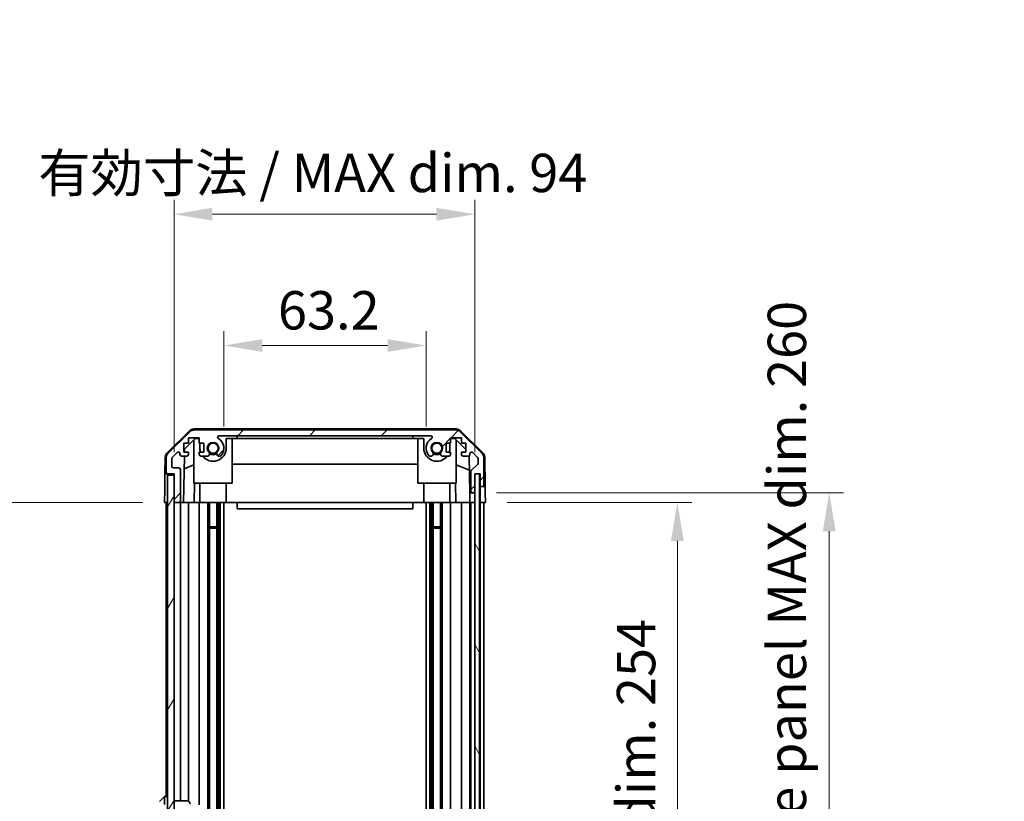
# Model space of a CAD drawing. Units: millimetres. Extents: x 65 to 8121, y 28 to 1441.
# Drawn here: x 3064 to 3372, y 938 to 1182 of the extents above; entities that cross this region are included whole.
import ezdxf

# ---------------------------------------------------------------- set-up
doc = ezdxf.new("R2010")
doc.units = ezdxf.units.MM
doc.header["$LTSCALE"] = 4.5
doc.layers.get('Defpoints').update_dxf_attribs({"lineweight": 25})
for name, color, linetype, lineweight in [('Dimension (ISO)', 7, 'Continuous', 18), ('Dimension (ISO) @ 1', 7, 'Continuous', 18), ('Hatch (ISO)', 1, 'Continuous', 18), ('Visible (ISO)', 7, 'Continuous', 35)]:
    doc.layers.add(name, color=color, linetype=linetype, lineweight=lineweight)
doc.styles.add('Note Text (TK)', font='txt')
doc.dimstyles.new('Default - Method 1b (TK)', dxfattribs={"dimscale": 4.5, "dimtxt": 2.5, "dimasz": 2.5, "dimexe": 1, "dimexo": 1.5, "dimgap": 1, "dimtad": 1, "dimtoh": 1, "dimrnd": 1e-08, "dimdsep": 46, "dimtxsty": 'Note Text (TK)', "dimcen": 0.09, "dimdle": 5, "dimclrd": 100, "dimclre": 100, "dimclrt": 7, "dimadec": 1, "dimazin": 1, "dimtfac": 1, "dimtmove": 0, "dimatfit": 3, "dimfxl": 1, "dimtolj": 1, "dimlwd": -1, "dimlwe": -1, "dimarcsym": 0})

# ---------------------------------------------------------------- blocks, each defined once
blk = doc.blocks.new('*D40')
at = {"layer": 'Defpoints', "color": 0}
for p in [(3191.45, 1080.57), (3128.25, 1048.45), (3191.45, 1048.45)]:
    blk.add_point(p, dxfattribs=at)
at = {"layer": 'Dimension (ISO)', "color": 100}
for p, q in [((3128.25, 1055.2), (3128.25, 1085.07)), ((3191.45, 1055.2), (3191.45, 1085.07)), ((3140.25, 1080.57), (3179.45, 1080.57))]:
    blk.add_line(p, q, dxfattribs=at)
for points in [[(3140.25, 1082.57), (3140.25, 1078.57), (3128.25, 1080.57)], [(3179.45, 1082.57), (3179.45, 1078.57), (3191.45, 1080.57)]]:
    blk.add_solid(points, dxfattribs=at)
at = {"layer": 'Dimension (ISO)', "color": 7, "insert": (3145.14, 1091.57), "char_height": 12, "attachment_point": 4, "style": 'Note Text (TK)'}
blk.add_mtext('\\A1;63.2', dxfattribs=at)
blk = doc.blocks.new('*D41')
at = {"layer": 'Defpoints', "color": 0}
for p in [(3206.7, 1121.63), (3112.65, 1040.45), (3206.7, 1040.45)]:
    blk.add_point(p, dxfattribs=at)
at = {"layer": 'Dimension (ISO)', "color": 100}
for p, q in [((3112.65, 1047.2), (3112.65, 1126.13)), ((3206.7, 1047.2), (3206.7, 1126.13)), ((3124.65, 1121.63), (3194.7, 1121.63))]:
    blk.add_line(p, q, dxfattribs=at)
for points in [[(3124.65, 1123.63), (3124.65, 1119.63), (3112.65, 1121.63)], [(3194.7, 1123.63), (3194.7, 1119.63), (3206.7, 1121.63)]]:
    blk.add_solid(points, dxfattribs=at)
at = {"layer": 'Dimension (ISO)', "color": 7, "insert": (3070.18, 1134.54), "char_height": 12, "attachment_point": 4, "style": 'Note Text (TK)'}
blk.add_mtext('\\A1;有効寸法 / MAX dim. 94', dxfattribs=at)
blk = doc.blocks.new('*D46')
at = {"layer": 'Defpoints', "color": 0}
for p in [(3210.05, 1031.45), (3209.96, 777.45), (3270.05, 777.45)]:
    blk.add_point(p, dxfattribs=at)
at = {"layer": 'Dimension (ISO)', "color": 100}
for p, q in [((3216.8, 1031.45), (3274.55, 1031.45)), ((3270.05, 1019.45), (3270.05, 789.45)), ((3216.71, 777.45), (3274.55, 777.45))]:
    blk.add_line(p, q, dxfattribs=at)
for points in [[(3268.05, 1019.45), (3272.05, 1019.45), (3270.05, 1031.45)], [(3268.05, 789.45), (3272.05, 789.45), (3270.05, 777.45)]]:
    blk.add_solid(points, dxfattribs=at)
at = {"layer": 'Dimension (ISO)', "color": 7, "insert": (3257.14, 814.21), "char_height": 12, "attachment_point": 4, "rotation": 90, "style": 'Note Text (TK)'}
blk.add_mtext('\\A1;有効寸法 / MAX dim. 254', dxfattribs=at)
blk = doc.blocks.new('*D47')
at = {"layer": 'Defpoints', "color": 0}
for p in [(3206.69, 1034.45), (3317.56, 1034.45), (3206.69, 774.45)]:
    blk.add_point(p, dxfattribs=at)
at = {"layer": 'Dimension (ISO)', "color": 100}
for p, q in [((3213.44, 1034.45), (3322.06, 1034.45)), ((3317.56, 786.45), (3317.56, 1022.45)), ((3213.44, 774.45), (3322.06, 774.45))]:
    blk.add_line(p, q, dxfattribs=at)
for points in [[(3315.56, 1022.45), (3319.56, 1022.45), (3317.56, 1034.45)], [(3315.56, 786.45), (3319.56, 786.45), (3317.56, 774.45)]]:
    blk.add_solid(points, dxfattribs=at)
at = {"layer": 'Dimension (ISO)', "color": 7, "insert": (3304.31, 710.58), "char_height": 12, "attachment_point": 4, "rotation": 90, "style": 'Note Text (TK)'}
blk.add_mtext('\\A1;ハメ込みパネル有効寸法 / Slide panel MAX dim. 260', dxfattribs=at)
blk = doc.blocks.new('*D50')
at = {"layer": 'Defpoints', "color": 0}
for p in [(3109.65, 1031.45), (3058.54, 777.45), (3109.8, 777.45)]:
    blk.add_point(p, dxfattribs=at)
at = {"layer": 'Dimension (ISO)', "color": 100}
for p, q in [((3102.9, 1031.45), (3054.04, 1031.45)), ((3058.54, 1019.45), (3058.54, 789.45)), ((3103.05, 777.45), (3054.04, 777.45))]:
    blk.add_line(p, q, dxfattribs=at)
for points in [[(3056.54, 1019.45), (3060.54, 1019.45), (3058.54, 1031.45)], [(3056.54, 789.45), (3060.54, 789.45), (3058.54, 777.45)]]:
    blk.add_solid(points, dxfattribs=at)
at = {"layer": 'Dimension (ISO)', "color": 7, "insert": (3045.29, 695.07), "char_height": 12, "attachment_point": 4, "rotation": 90, "style": 'Note Text (TK)'}
blk.add_mtext('\\A1;開閉パネル有効寸法 / Open-closing panel MAX dim. 254', dxfattribs=at)

msp = doc.modelspace()

# ---------------------------------------------------------------- hatches: boundary and pattern name
at = {"layer": 'Hatch (ISO)'}
h = msp.add_hatch(dxfattribs=at)
h.set_pattern_fill('ANSI31', color=256, scale=127, style=0)
h.set_pattern_definition([(45, (1762.244, -3.661), (-11.22532, 11.22532), [])])
edge = h.paths.add_edge_path()
edge.add_ellipse((3200.7171, 1052.1549), major_axis=(1.4142, 1.4142), ratio=1, start_angle=0, end_angle=45)
edge.add_line((3200.7171, 1054.1549), (3118.974, 1054.1549))
edge.add_ellipse((3118.974, 1052.1549), major_axis=(0, 2), ratio=1, start_angle=0, end_angle=45)
edge.add_line((3117.5598, 1053.5691), (3110.7313, 1046.7407))
edge.add_ellipse((3112.1455, 1045.3265), major_axis=(-1.4142, 1.4142), ratio=1, start_angle=0, end_angle=45)
edge.add_line((3110.1455, 1045.3265), (3110.1455, 1040.9549))
edge.add_ellipse((3110.6455, 1040.9549), major_axis=(-0.5, 0), ratio=1, start_angle=0, end_angle=90)
edge.add_line((3110.6455, 1040.4549), (3112.6455, 1040.4549))
edge.add_line((3112.6455, 1040.4549), (3112.6455, 1039.9549))
edge.add_line((3112.6455, 1039.9549), (3112.6455, 1031.9549))
edge.add_ellipse((3113.1455, 1031.9549), major_axis=(-0.5, 0), ratio=1, start_angle=0, end_angle=90)
edge.add_line((3113.1455, 1031.4549), (3114.1455, 1031.4549))
edge.add_ellipse((3114.1455, 1031.9549), major_axis=(0, -0.5), ratio=1, start_angle=0, end_angle=90)
edge.add_line((3114.6455, 1031.9549), (3114.6455, 1041.7549))
edge.add_ellipse((3114.1455, 1041.7549), major_axis=(0.5, 0), ratio=1, start_angle=0, end_angle=90)
edge.add_line((3114.1455, 1042.2549), (3112.4455, 1042.2549))
edge.add_ellipse((3112.4455, 1042.7549), major_axis=(0, -0.5), ratio=1, start_angle=270, end_angle=360, ccw=False)
edge.add_line((3111.9455, 1042.7549), (3111.9455, 1045.2022))
edge.add_ellipse((3112.4455, 1045.2022), major_axis=(-0.5, 0), ratio=1, start_angle=315, end_angle=360, ccw=False)
edge.add_line((3112.092, 1045.5558), (3113.642, 1047.1058))
edge.add_ellipse((3113.9955, 1046.7522), major_axis=(-0.3536, 0.3536), ratio=1, start_angle=225, end_angle=360, ccw=False)
edge.add_line((3114.4955, 1046.7522), (3114.4955, 1046.4549))
edge.add_ellipse((3114.9955, 1046.4549), major_axis=(-0.5, 0), ratio=1, start_angle=0, end_angle=90)
edge.add_line((3114.9955, 1045.9549), (3116.6455, 1045.9549))
edge.add_ellipse((3116.6455, 1046.4549), major_axis=(0, -0.5), ratio=1, start_angle=0, end_angle=90)
edge.add_line((3117.1455, 1046.4549), (3117.1455, 1047.2049))
edge.add_line((3117.1455, 1047.2049), (3115.7455, 1047.2049))
edge.add_line((3115.7455, 1047.2049), (3115.7455, 1050.0049))
edge.add_line((3115.7455, 1050.0049), (3117.1455, 1050.0049))
edge.add_line((3117.1455, 1050.0049), (3117.1455, 1051.7049))
edge.add_line((3117.1455, 1051.7049), (3120.5455, 1051.7049))
edge.add_line((3120.5455, 1051.7049), (3120.5455, 1050.0049))
edge.add_line((3120.5455, 1050.0049), (3121.9455, 1050.0049))
edge.add_line((3121.9455, 1050.0049), (3121.9455, 1047.2049))
edge.add_line((3121.9455, 1047.2049), (3120.5455, 1047.2049))
edge.add_line((3120.5455, 1047.2049), (3120.5455, 1046.4549))
edge.add_ellipse((3121.0455, 1046.4549), major_axis=(-0.5, 0), ratio=1, start_angle=0, end_angle=90)
edge.add_line((3121.0455, 1045.9549), (3123.1729, 1045.9549))
edge.add_ellipse((3122.9158, 1046.7125), major_axis=(0.2571, -0.7576), ratio=1, start_angle=0, end_angle=113.335886)
edge.add_ellipse((3124.8455, 1048.4549), major_axis=(-1.336, -1.2063), ratio=1, start_angle=95.840426, end_angle=360, ccw=False)
edge.add_ellipse((3126.7753, 1046.7125), major_axis=(-0.5938, 0.5361), ratio=1, start_angle=0, end_angle=113.335886)
edge.add_line((3126.5182, 1045.9549), (3127.0324, 1045.9548))
edge.add_ellipse((3126.7753, 1046.7125), major_axis=(0.2571, -0.7577), ratio=1, start_angle=0, end_angle=29.176312)
edge.add_ellipse((3124.8455, 1048.4549), major_axis=(2.5236, -2.2786), ratio=1, start_angle=0, end_angle=102.759257)
edge.add_ellipse((3126.7553, 1051.8552), major_axis=(-0.2447, -0.4357), ratio=1, start_angle=209.320529, end_angle=360, ccw=False)
edge.add_line((3126.7553, 1052.3549), (3192.9358, 1052.3549))
edge.add_ellipse((3192.9358, 1051.8552), major_axis=(0, 0.4997), ratio=1, start_angle=209.320529, end_angle=360, ccw=False)
edge.add_ellipse((3194.8455, 1048.4549), major_axis=(-1.665, 2.9645), ratio=1, start_angle=0, end_angle=102.759257)
edge.add_ellipse((3192.9158, 1046.7125), major_axis=(-0.5939, -0.5362), ratio=1, start_angle=0, end_angle=29.176312)
edge.add_line((3192.6587, 1045.9548), (3193.1729, 1045.9549))
edge.add_ellipse((3192.9158, 1046.7125), major_axis=(0.2571, -0.7576), ratio=1, start_angle=0, end_angle=113.335886)
edge.add_ellipse((3194.8455, 1048.4549), major_axis=(-1.336, -1.2063), ratio=1, start_angle=95.840426, end_angle=360, ccw=False)
edge.add_ellipse((3196.7753, 1046.7125), major_axis=(-0.5938, 0.5361), ratio=1, start_angle=0, end_angle=113.335886)
edge.add_line((3196.5182, 1045.9549), (3198.6455, 1045.9549))
edge.add_ellipse((3198.6455, 1046.4549), major_axis=(0, -0.5), ratio=1, start_angle=0, end_angle=90)
edge.add_line((3199.1455, 1046.4549), (3199.1455, 1047.2049))
edge.add_line((3199.1455, 1047.2049), (3197.7455, 1047.2049))
edge.add_line((3197.7455, 1047.2049), (3197.7455, 1050.0049))
edge.add_line((3197.7455, 1050.0049), (3199.1455, 1050.0049))
edge.add_line((3199.1455, 1050.0049), (3199.1455, 1051.7049))
edge.add_line((3199.1455, 1051.7049), (3202.5455, 1051.7049))
edge.add_line((3202.5455, 1051.7049), (3202.5455, 1050.0049))
edge.add_line((3202.5455, 1050.0049), (3203.9455, 1050.0049))
edge.add_line((3203.9455, 1050.0049), (3203.9455, 1047.2049))
edge.add_line((3203.9455, 1047.2049), (3202.5455, 1047.2049))
edge.add_line((3202.5455, 1047.2049), (3202.5455, 1046.4549))
edge.add_ellipse((3203.0455, 1046.4549), major_axis=(-0.5, 0), ratio=1, start_angle=0, end_angle=90)
edge.add_line((3203.0455, 1045.9549), (3204.6955, 1045.9549))
edge.add_ellipse((3204.6955, 1046.4549), major_axis=(0, -0.5), ratio=1, start_angle=0, end_angle=90)
edge.add_line((3205.1955, 1046.4549), (3205.1955, 1046.7522))
edge.add_ellipse((3205.6955, 1046.7522), major_axis=(-0.5, 0), ratio=1, start_angle=225, end_angle=360, ccw=False)
edge.add_line((3206.0491, 1047.1058), (3207.5991, 1045.5558))
edge.add_ellipse((3207.2455, 1045.2022), major_axis=(0.3536, 0.3536), ratio=1, start_angle=315, end_angle=360, ccw=False)
edge.add_line((3207.7455, 1045.2022), (3207.7455, 1043.6794))
edge.add_ellipse((3207.2455, 1043.6794), major_axis=(0.5, 0), ratio=1, start_angle=311.633539, end_angle=360, ccw=False)
edge.add_line((3207.5777, 1043.3057), (3205.6634, 1041.6041))
edge.add_ellipse((3205.9955, 1041.2304), major_axis=(-0.3322, 0.3737), ratio=1, start_angle=0, end_angle=48.366461)
edge.add_line((3205.4955, 1041.2304), (3205.4955, 1034.9549))
edge.add_ellipse((3205.9955, 1034.9549), major_axis=(-0.5, 0), ratio=1, start_angle=0, end_angle=90)
edge.add_line((3205.9955, 1034.4549), (3206.1955, 1034.4549))
edge.add_ellipse((3206.1955, 1034.9549), major_axis=(0, -0.5), ratio=1, start_angle=0, end_angle=86.884936)
edge.add_ellipse((3206.1955, 1034.9549), major_axis=(0.4993, -0.0272), ratio=1, start_angle=0, end_angle=3.115064)
edge.add_line((3206.6955, 1034.9549), (3206.6955, 1040.4049))
edge.add_line((3206.6955, 1040.4049), (3206.6955, 1040.4549))
edge.add_line((3206.6955, 1040.4549), (3208.3455, 1040.4549))
edge.add_line((3208.3455, 1040.4549), (3208.3455, 1036.9549))
edge.add_ellipse((3208.8455, 1036.9549), major_axis=(-0.5, 0), ratio=1, start_angle=0, end_angle=90)
edge.add_line((3208.8455, 1036.4549), (3209.0455, 1036.4549))
edge.add_ellipse((3209.0455, 1036.9549), major_axis=(0, -0.5), ratio=1, start_angle=0, end_angle=90)
edge.add_line((3209.5455, 1036.9549), (3209.5455, 1045.3265))
edge.add_ellipse((3207.5455, 1045.3265), major_axis=(2, 0), ratio=1, start_angle=0, end_angle=45)
edge.add_line((3208.9598, 1046.7407), (3202.1313, 1053.5691))
h = msp.add_hatch(dxfattribs=at)
h.set_pattern_fill('ANSI31', color=256, scale=127, angle=14.999978, style=0)
h.set_pattern_definition([(60, (1762.244, -3.661), (-13.74815, 7.9375), [])])
h.paths.add_polyline_path([(3112.6455, 1039.9549), (3110.6455, 1039.9549), (3110.6455, 768.9549), (3112.6455, 768.9549), (3112.6455, 776.9549), (3112.6455, 1031.9549)])
h = msp.add_hatch(dxfattribs=at)
h.set_pattern_fill('ANSI31', color=256, scale=127, angle=75.000175, style=0)
h.set_pattern_definition([(120.0002, (1762.244, -3.661), (-13.74813, -7.93754), [])])
h.paths.add_polyline_path([(3208.1948, 768.5049), (3208.1948, 1040.4049), (3206.6955, 1040.4049), (3206.6948, 1040.4049), (3206.6948, 1034.9277), (3206.6948, 773.9821), (3206.6948, 768.5049), (3206.6955, 768.5049)])

# ---------------------------------------------------------------- linework, layer by layer
at = {"layer": 'Visible (ISO)'}
for p, q in [((3110.491, 1047.0296), (3117.4634, 1053.8814)), ((3117.5598, 1053.5691), (3110.7313, 1046.7407)), ((3200.8259, 1054.4549), (3118.8652, 1054.4549)), ((3200.7171, 1054.1549), (3118.974, 1054.1549)), ((3208.9598, 1046.7407), (3202.1313, 1053.5691)), ((3202.2277, 1053.8814), (3209.2001, 1047.0296)), ((3115.9383, 1048.1766), (3119.2743, 1051.4549)), ((3117.1455, 1050.0049), (3117.1455, 1051.7049)), ((3117.1455, 1051.7049), (3120.5455, 1051.7049)), ((3118.8455, 1037.4549), (3118.8455, 1051.0335)), ((3119.2743, 1051.4549), (3120.5455, 1051.4549)), ((3120.5455, 1051.7049), (3120.5455, 1050.0049)), ((3126.7553, 1052.3549), (3192.9358, 1052.3549)), ((3128.9455, 1051.4549), (3132.3455, 1051.4549)), ((3128.9455, 1051.4549), (3128.9455, 1048.4549)), ((3130.8455, 1037.4549), (3130.8455, 1051.4549)), ((3132.3455, 1051.4549), (3132.3455, 1052.3549)), ((3187.3455, 1051.4549), (3132.3455, 1051.4549)), ((3187.3455, 1052.3549), (3187.3455, 1051.4549)), ((3187.3455, 1051.4549), (3190.7455, 1051.4549)), ((3188.8455, 1037.4549), (3188.8455, 1051.4549)), ((3190.7455, 1048.4549), (3190.7455, 1051.4549)), ((3199.1455, 1050.0049), (3199.1455, 1051.7049)), ((3199.1455, 1051.7049), (3202.5455, 1051.7049)), ((3199.1455, 1051.4549), (3200.4167, 1051.4549)), ((3200.4167, 1051.4549), (3203.9455, 1047.9872)), ((3200.8455, 1037.4549), (3200.8455, 1051.0335)), ((3202.5455, 1051.7049), (3202.5455, 1050.0049)), ((3112.092, 1045.5558), (3113.642, 1047.1058)), ((3115.7455, 1047.2049), (3115.7455, 1050.0049)), ((3115.7455, 1050.0049), (3117.1455, 1050.0049)), ((3117.1455, 1047.2049), (3115.7455, 1047.2049)), ((3115.9214, 1047.2049), (3115.9383, 1048.1766)), ((3117.1455, 1046.4549), (3117.1455, 1047.2049)), ((3120.5455, 1050.0049), (3121.9455, 1050.0049)), ((3121.9455, 1047.2049), (3120.5455, 1047.2049)), ((3120.5455, 1047.2049), (3120.5455, 1046.4549)), ((3120.7455, 1048.4549), (3120.7455, 1050.0049)), ((3121.9455, 1050.0049), (3121.9455, 1047.2049)), ((3197.7455, 1047.2049), (3197.7455, 1050.0049)), ((3197.7455, 1050.0049), (3199.1455, 1050.0049)), ((3199.1455, 1047.2049), (3197.7455, 1047.2049)), ((3198.9455, 1050.0049), (3198.9455, 1048.4549)), ((3199.1455, 1046.4549), (3199.1455, 1047.2049)), ((3202.5455, 1050.0049), (3203.9455, 1050.0049)), ((3203.9455, 1047.2049), (3202.5455, 1047.2049)), ((3202.5455, 1047.2049), (3202.5455, 1046.4549)), ((3203.9455, 1050.0049), (3203.9455, 1047.2049)), ((3206.0491, 1047.1058), (3207.5991, 1045.5558)), ((3109.8931, 1045.638), (3109.8026, 1040.4549)), ((3110.1455, 1045.3265), (3110.1455, 1040.9549)), ((3111.9455, 1042.7549), (3111.9455, 1045.2022)), ((3114.4955, 1046.7522), (3114.4955, 1046.4549)), ((3114.9955, 1045.9549), (3116.6455, 1045.9549)), ((3115.6465, 1031.4549), (3115.8996, 1045.9549)), ((3121.0455, 1045.9549), (3123.1729, 1045.9549)), ((3126.5182, 1045.9549), (3127.0324, 1045.9548)), ((3192.6587, 1045.9548), (3193.1729, 1045.9549)), ((3196.5182, 1045.9549), (3198.6455, 1045.9549)), ((3203.0455, 1045.9549), (3204.6955, 1045.9549)), ((3204.9406, 1046.0191), (3205.1424, 1034.4549)), ((3205.1955, 1046.4549), (3205.1955, 1046.7522)), ((3207.7455, 1045.2022), (3207.7455, 1043.6794)), ((3209.5455, 1036.9549), (3209.5455, 1045.3265)), ((3209.798, 1045.638), (3209.9583, 1036.4549)), ((3114.1455, 1042.2549), (3112.4455, 1042.2549)), ((3114.6455, 1031.9549), (3114.6455, 1041.7549)), ((3118.8455, 1043.28), (3115.8309, 1042.0191)), ((3188.8455, 1043.4216), (3130.8455, 1043.4216)), ((3205.0189, 1041.5344), (3200.8455, 1043.28)), ((3205.4955, 1041.2304), (3205.4955, 1034.9549)), ((3207.5777, 1043.3057), (3205.6634, 1041.6041)), ((3109.7154, 1035.4549), (3109.8026, 1040.4549)), ((3109.8026, 1040.4549), (3110.6455, 1040.4549)), ((3110.6455, 1040.4549), (3112.6455, 1040.4549)), ((3112.6455, 1039.9549), (3110.6455, 1039.9549)), ((3110.6455, 1039.9549), (3110.6455, 768.9549)), ((3112.6455, 1040.4549), (3112.6455, 1031.9549)), ((3112.6455, 768.9549), (3112.6455, 1039.9549)), ((3208.1948, 1040.4049), (3206.6948, 1040.4049)), ((3206.6948, 1040.4049), (3206.6948, 768.5049)), ((3206.6955, 1034.9549), (3206.6955, 1040.4549)), ((3206.6955, 1040.4549), (3208.3455, 1040.4549)), ((3208.1948, 768.5049), (3208.1948, 1040.4049)), ((3208.3448, 1040.4549), (3208.3448, 1036.4549)), ((3208.3455, 1040.4549), (3208.3455, 1036.9549)), ((3109.6455, 1031.4549), (3109.7154, 1035.4549)), ((3118.8455, 1037.4549), (3130.8455, 1037.4549)), ((3118.995, 1037.4549), (3118.8902, 1031.4549)), ((3120.7455, 1037.4549), (3120.7455, 1031.4549)), ((3128.9455, 1037.4549), (3128.9455, 1031.4549)), ((3188.8455, 1037.4549), (3200.8455, 1037.4549)), ((3190.7455, 1037.4549), (3190.7455, 1031.4549)), ((3198.9455, 1037.4549), (3198.9455, 1031.4549)), ((3200.8009, 1031.4549), (3200.6961, 1037.4549)), ((3208.3448, 1036.4549), (3208.8455, 1036.4549)), ((3208.3448, 1034.4549), (3208.3448, 1036.4549)), ((3208.8455, 1036.4549), (3209.0455, 1036.4549)), ((3209.0455, 1036.4549), (3209.9583, 1036.4549)), ((3209.9583, 1036.4549), (3209.9932, 1034.4549)), ((3205.1424, 1034.4549), (3205.9955, 1034.4549)), ((3205.1774, 1032.4549), (3205.1424, 1034.4549)), ((3205.1948, 1031.4549), (3205.1774, 1032.4549)), ((3205.9955, 1034.4549), (3206.1955, 1034.4549)), ((3206.1955, 1034.4549), (3206.6948, 1034.4549)), ((3208.3448, 1031.4549), (3208.3448, 1034.4549)), ((3209.9932, 1034.4549), (3210.0455, 1031.4549)), ((3110.6455, 1031.4549), (3109.6455, 1031.4549)), ((3110.1455, 1031.4549), (3110.1455, 939.4549)), ((3113.1455, 1031.4549), (3112.6455, 1031.4549)), ((3113.1455, 1031.4549), (3114.1455, 1031.4549)), ((3115.6465, 1031.4549), (3114.1455, 1031.4549)), ((3114.6455, 1031.4549), (3114.6455, 938.1049)), ((3116.6455, 1031.4549), (3115.6465, 1031.4549)), ((3116.6455, 1031.4549), (3117.1455, 1031.4549)), ((3117.1455, 1031.4549), (3117.1455, 937.9709)), ((3118.8902, 1031.4549), (3117.1455, 1031.4549)), ((3120.5455, 1031.4549), (3118.8902, 1031.4549)), ((3120.5455, 1031.4549), (3120.5455, 936.8359)), ((3120.5455, 1031.4549), (3121.0455, 1031.4549)), ((3121.5959, 1031.4549), (3121.0455, 1031.4549)), ((3128.9455, 1031.4549), (3121.5959, 1031.4549)), ((3123.1729, 1031.4549), (3123.1729, 920.9172)), ((3123.7158, 1031.4549), (3123.7158, 919.9768)), ((3125.9753, 1031.4549), (3125.9753, 777.4549)), ((3126.5182, 1031.4549), (3126.5182, 777.4549)), ((3127.0324, 1031.4549), (3127.0324, 777.4549)), ((3128.2457, 1031.4549), (3128.2457, 777.4549)), ((3132.3455, 1031.4549), (3128.9455, 1031.4549)), ((3132.3455, 1031.4549), (3132.3455, 1029.4549)), ((3187.3455, 1031.4549), (3132.3455, 1031.4549)), ((3132.3455, 1029.4549), (3187.3455, 1029.4549)), ((3190.7455, 1031.4549), (3187.3455, 1031.4549)), ((3187.3455, 1031.4549), (3187.3455, 1029.4549)), ((3198.0952, 1031.4549), (3190.7455, 1031.4549)), ((3191.4454, 1031.4549), (3191.4454, 777.4549)), ((3192.6587, 1031.4549), (3192.6587, 777.4549)), ((3193.1729, 1031.4549), (3193.1729, 777.4549)), ((3193.7158, 1031.4549), (3193.7158, 777.4549)), ((3195.9753, 1031.4549), (3195.9753, 777.4549)), ((3196.5182, 1031.4549), (3196.5182, 777.4549)), ((3198.6455, 1031.4549), (3198.0952, 1031.4549)), ((3198.6455, 1031.4549), (3199.1455, 1031.4549)), ((3199.1455, 1031.4549), (3199.1455, 777.4549)), ((3200.8009, 1031.4549), (3199.1455, 1031.4549)), ((3202.5455, 1031.4549), (3200.8009, 1031.4549)), ((3202.5455, 1031.4549), (3202.5455, 777.4549)), ((3202.5455, 1031.4549), (3203.0455, 1031.4549)), ((3204.6955, 1031.4549), (3203.0455, 1031.4549)), ((3204.6955, 1031.4549), (3205.1948, 1031.4549)), ((3206.6948, 1031.4549), (3205.1948, 1031.4549)), ((3205.1955, 1031.4549), (3205.1955, 777.4549)), ((3205.4955, 1031.4549), (3205.4955, 777.4549)), ((3206.1955, 1031.4549), (3205.9955, 1031.4549)), ((3208.3448, 1031.4549), (3208.1948, 1031.4549)), ((3208.3448, 1031.4549), (3208.1948, 1031.4549)), ((3210.0455, 1031.4549), (3208.3448, 1031.4549)), ((3208.3455, 1031.4549), (3208.3455, 777.4549)), ((3209.0455, 1031.4549), (3208.8455, 1031.4549)), ((3209.5455, 1031.4549), (3209.5455, 777.4549)), ((3123.7158, 1023.8844), (3125.9753, 1023.8844)), ((3125.9753, 1023.4549), (3123.7158, 1023.4549)), ((3193.7158, 1023.8844), (3195.9753, 1023.8844)), ((3195.9753, 1023.4549), (3193.7158, 1023.4549)), ((3109.6455, 939.4549), (3108.0455, 937.9549)), ((3109.6455, 939.4549), (3109.6455, 936.9549)), ((3110.6455, 939.4549), (3109.6455, 939.4549)), ((3112.6455, 938.1049), (3116.6455, 938.1049))]:
    msp.add_line(p, q, dxfattribs=at)
for centre in [(3124.8455, 1048.4549), (3194.8455, 1048.4549)]:
    msp.add_circle(centre, 1.5706, dxfattribs=at)
for centre, radius, start, end in [((3118.8652, 1052.4549), 2, 90, 134.5), ((3118.974, 1052.1549), 2, 90, 135), ((3200.7171, 1052.1549), 2, 45, 90), ((3200.8259, 1052.4549), 2, 45.5, 90), ((3124.8455, 1048.4549), 1.8, 317.920213, 222.079787), ((3126.7553, 1051.8552), 0.4997, 90, 240.679471), ((3124.8455, 1048.4549), 3.4001, 317.920213, 60.679471), ((3194.8455, 1048.4549), 3.4001, 119.320529, 222.079787), ((3192.9358, 1051.8552), 0.4997, 299.320529, 90), ((3194.8455, 1048.4549), 1.8, 317.920213, 222.079787), ((3111.8928, 1045.6031), 2, 134.5, 179), ((3113.9955, 1046.7522), 0.5, 0, 135), ((3124.8455, 1048.4549), 4.1, 180, 197.750827), ((3124.8455, 1048.4549), 4.1, 217.571869, 0), ((3122.9158, 1046.7125), 0.8, 288.743901, 42.079787), ((3126.7753, 1046.7125), 0.8, 137.920213, 251.256099), ((3194.8455, 1048.4549), 4.1, 180, 322.428131), ((3192.9158, 1046.7125), 0.8, 288.743901, 42.079787), ((3196.7753, 1046.7125), 0.8, 137.920213, 251.256099), ((3194.8455, 1048.4549), 4.1, 342.249173, 0), ((3205.6955, 1046.7522), 0.5, 45, 180), ((3207.7983, 1045.6031), 2, 1, 45.5), ((3112.1455, 1045.3265), 2, 135, 180), ((3112.4455, 1045.2022), 0.5, 135, 180), ((3114.9955, 1046.4549), 0.5, 180, 270), ((3116.6455, 1046.4549), 0.5, 270, 0), ((3121.0455, 1046.4549), 0.5, 180, 270), ((3124.8455, 1048.4549), 2, 235.405155, 304.594845), ((3124.8455, 1048.4549), 2.1, 237.438672, 302.561328), ((3126.7753, 1046.7125), 0.8001, 288.743901, 317.920213), ((3192.9158, 1046.7125), 0.8001, 222.079787, 251.256099), ((3194.8455, 1048.4549), 2, 235.405155, 304.594845), ((3194.8455, 1048.4549), 2.1, 237.438672, 302.561328), ((3198.6455, 1046.4549), 0.5, 270, 0), ((3203.0455, 1046.4549), 0.5, 180, 270), ((3204.6955, 1046.4549), 0.5, 270, 0), ((3207.2455, 1045.2022), 0.5, 0, 45), ((3207.5455, 1045.3265), 2, 0, 45), ((3110.6455, 1040.9549), 0.5, 180, 270), ((3112.4455, 1042.7549), 0.5, 180, 270), ((3114.1455, 1041.7549), 0.5, 0, 90), ((3205.9955, 1041.2304), 0.5, 131.633539, 180), ((3207.2455, 1043.6794), 0.5, 311.633539, 0), ((3205.9955, 1034.9549), 0.5, 180, 270), ((3206.1955, 1034.9549), 0.5, 270, 0), ((3208.8455, 1036.9549), 0.5, 180, 270), ((3209.0455, 1036.9549), 0.5, 270, 0), ((3113.1455, 1031.9549), 0.5, 180, 270), ((3114.1455, 1031.9549), 0.5, 270, 0), ((3116.6455, 937.1049), 1, 0, 90)]:
    msp.add_arc(centre, radius, start, end, dxfattribs=at)

# ---------------------------------------------------------------- dimensions: what is measured, and where the dimension line sits
at = {"layer": 'Dimension (ISO) @ 1', "color": 100}
for base, p1, p2, angle, text, override, picture, middle in [((3206.6955, 1121.6319), (3112.6455, 1040.4549), (3206.6955, 1040.4549), 180, '有効寸法 / MAX dim. <>', {"dimscale": 1, "dimtxt": 12, "dimasz": 12, "dimexe": 4.5, "dimexo": 6.75, "dimgap": 5, "dimtoh": 0, "dimdec": 0, "dimcen": 0.405, "dimtp": 0, "dimtm": 0, "dimtdec": 2, "dimtix": 0, "dimtofl": 0, "dimtmove": 0, "dimatfit": 1}, '*D41', (3159.6705, 1121.6319)), ((3058.5395, 777.4549), (3109.6455, 1031.4549), (3109.8026, 777.4549), 90, '開閉パネル有効寸法 / Open-closing panel MAX dim. <>', {"dimscale": 1, "dimtxt": 12, "dimasz": 12, "dimexe": 4.5, "dimexo": 6.75, "dimgap": 5, "dimtoh": 0, "dimdec": 2, "dimcen": 0.405, "dimtp": 0, "dimtm": 0, "dimtdec": 2, "dimtix": 0, "dimtofl": 0, "dimtmove": 0, "dimatfit": 1}, '*D50', (3058.5395, 904.4549)), ((3317.5636, 1034.4549), (3206.6948, 774.4549), (3206.6948, 1034.4549), 90, 'ハメ込みパネル有効寸法 / Slide panel MAX dim. <>', {"dimscale": 1, "dimtxt": 12, "dimasz": 12, "dimexe": 4.5, "dimexo": 6.75, "dimgap": 5, "dimtoh": 0, "dimdec": 2, "dimcen": 0.405, "dimtp": 0, "dimtm": 0, "dimtdec": 2, "dimtix": 0, "dimtofl": 0, "dimtmove": 0, "dimatfit": 1}, '*D47', (3317.5636, 904.4549)), ((3270.0455, 777.4549), (3210.0455, 1031.4549), (3209.9583, 777.4549), 90, '有効寸法 / MAX dim. <>', {"dimscale": 1, "dimtxt": 12, "dimasz": 12, "dimexe": 4.5, "dimexo": 6.75, "dimgap": 5, "dimtoh": 0, "dimdec": 2, "dimcen": 0.405, "dimtp": 0, "dimtm": 0, "dimtdec": 2, "dimtix": 0, "dimtofl": 0, "dimtmove": 0, "dimatfit": 1}, '*D46', (3270.0455, 908.0651))]:
    dim = msp.add_linear_dim(base=base, p1=p1, p2=p2, angle=angle, text=text, dimstyle='Default - Method 1b (TK)', override=override, dxfattribs=at)
    dim.commit()
    dim.dimension.update_dxf_attribs({"geometry": picture, "text_midpoint": middle, "dimtype": 128})
dim = msp.add_linear_dim(base=(3191.4454, 1080.5651), p1=(3128.2457, 1048.4549), p2=(3191.4454, 1048.4549), angle=180, dimstyle='Default - Method 1b (TK)', override={"dimscale": 1, "dimtxt": 12, "dimasz": 12, "dimexe": 4.5, "dimexo": 6.75, "dimgap": 5, "dimtoh": 0, "dimdec": 2, "dimcen": 0.405, "dimtp": 0, "dimtm": 0, "dimtdec": 2, "dimtix": 0, "dimtofl": 0, "dimtmove": 0, "dimatfit": 1}, dxfattribs=at)
dim.commit()
dim.dimension.update_dxf_attribs({"geometry": '*D40', "text_midpoint": (3159.0796, 1080.5651), "dimtype": 128})

doc.saveas('drawing.dxf')
